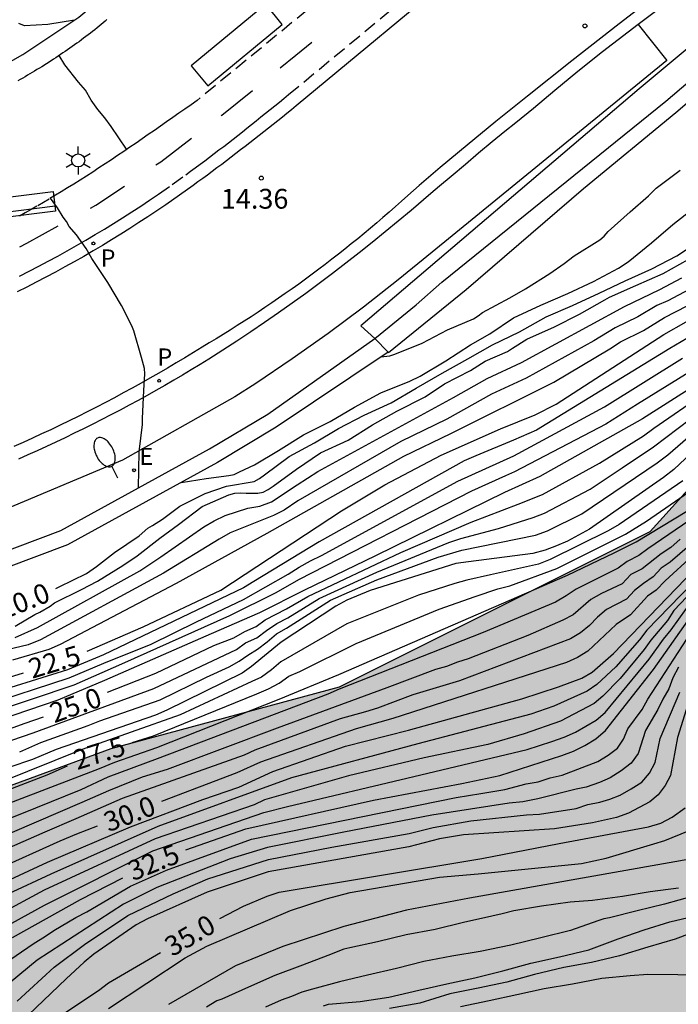
# Model space of a CAD drawing. Units: metres. Extents: x 581694 to 582045, y 4797540 to 4797790.
# Drawn here: x 581889 to 581914, y 4797580 to 4797617 of the extents above; entities that cross this region are included whole.
import ezdxf

# ---------------------------------------------------------------- set-up
doc = ezdxf.new("R2010")
doc.units = ezdxf.units.M
doc.linetypes.add('TRAZOS_NORMALES', pattern=[0.75, 0.5, -0.25])
for name, color, linetype in [('020104', 34, 'Continuous'), ('020204', 9, 'Continuous'), ('020307', 24, 'Continuous'), ('020308', 9, 'Continuous'), ('060108', 9, 'Continuous'), ('060112', 1, 'TRAZOS_NORMALES'), ('060113', 4, 'Continuous'), ('070105', 6, 'Continuous'), ('070116', 6, 'Continuous'), ('090107', 9, 'Continuous'), ('090202', 1, 'Continuous'), ('100106', 63, 'Continuous'), ('210203', 4, 'Continuous'), ('210205', 4, 'Continuous'), ('210303', 4, 'Continuous'), ('210305', 4, 'Continuous'), ('220205', 1, 'Continuous'), ('220305', 1, 'Continuous'), ('250202', 9, 'Continuous'), ('250203', 9, 'Continuous'), ('260101', 9, 'Continuous'), ('990504', 63, 'Continuous')]:
    doc.layers.add(name, color=color, linetype=linetype)
doc.layers.add('020105', color=24, linetype='Continuous', lineweight=30)
doc.styles.add('ARIAL', font='ARIAL.TTF', dxfattribs={"height": 1})
doc.styles.add('ARIALI', font='ARIALI.TTF', dxfattribs={"height": 1})
doc.styles.add('ROMANS', font='romans__.ttf', dxfattribs={"height": 1})

# ---------------------------------------------------------------- blocks, each defined once
blk = doc.blocks.new('PLUVI2')
blk.add_circle((0, 0), 0.055)
blk = doc.blocks.new('COTAPU')
blk.add_circle((0, 0), 0.075)
blk = doc.blocks.new('PLUVI3')
blk.add_circle((0, 0), 0.055)
blk = doc.blocks.new('REGELE')
blk.add_circle((0, 0), 0.055)
blk = doc.blocks.new('FAREDI')
blk.add_line((0, 0), (0.5, 0))
blk.add_lwpolyline([(0.5, 0, 0.159986), (0.538, -0.117, 0.106322), (0.675, -0.238, 0.071006), (0.858, -0.309, 0.057309), (1.099, -0.337, 0.057309), (1.339, -0.309, 0.071006), (1.522, -0.238, 0.106322), (1.659, -0.117, 0.159986), (1.697, 0, 0.159986), (1.659, 0.117, 0.106322), (1.522, 0.238, 0.071006), (1.339, 0.309, 0.057309), (1.099, 0.337, 0.057309), (0.858, 0.309, 0.071006), (0.675, 0.238, 0.106322), (0.538, 0.117, 0.159986)], format="xyb", close=True)
blk = doc.blocks.new('FAROLJ')
for p, q in [((0, 0.248), (0, 0.528)), ((-0.215, 0.124), (-0.458, 0.264)), ((0.215, 0.124), (0.458, 0.264)), ((-0.215, -0.124), (-0.458, -0.264)), ((0, -0.248), (0, -0.528)), ((0.215, -0.124), (0.458, -0.264))]:
    blk.add_line(p, q)
blk.add_circle((0, 0), 0.248)
blk = doc.blocks.new('BANCO')
blk.add_line((1.125, 0.1875), (-1.125, 0.1875))
blk.add_lwpolyline([(1.125, 0.75), (1.125, 0), (-1.125, 0), (-1.125, 0.75)], close=True)

msp = doc.modelspace()

# ---------------------------------------------------------------- hatches: boundary and pattern name
at = {"layer": '990504'}
msp.add_hatch(color=256, dxfattribs=at).paths.add_polyline_path([(582021.755, 4797597.78), (582026.933, 4797596.356), (582034.884, 4797592.332), (582044.236, 4797583.428), (582044.235, 4797543.143), (582039.507, 4797543.381), (582030.499, 4797543.749), (582023.226, 4797544.341), (582012.746, 4797544.901), (582006.794, 4797545.142), (581996.25, 4797544.662), (581986.795, 4797544.422), (581980.507, 4797544.646), (581977.659, 4797546.022), (581975.067, 4797551.526), (581975.259, 4797553.158), (581975.643, 4797557.222), (581978.619, 4797568.421), (581982.219, 4797569.909), (581986.395, 4797570.149), (581992.619, 4797570.645), (581994.139, 4797572.037), (581994.299, 4797574.661), (581992.971, 4797577.781), (581990.859, 4797580.901), (581987.563, 4797583.813), (581980.588, 4797586.565), (581975.548, 4797586.517), (581970.46, 4797585.861), (581961.068, 4797582.117), (581946.7, 4797577.158), (581936.109, 4797572.79), (581924.365, 4797568.327), (581922.941, 4797567.895), (581921.069, 4797568.071), (581919.885, 4797568.999), (581918.141, 4797570.103), (581916.141, 4797572.519), (581913.357, 4797575.415), (581909.918, 4797578.599), (581905.742, 4797578.871), (581899.422, 4797577.575), (581890.078, 4797574.967), (581889.582, 4797574.951), (581889.118, 4797575.095), (581888.526, 4797576.343), (581887.182, 4797576.599), (581885.47, 4797576.103), (581872.03, 4797571.112), (581858.559, 4797567.72), (581848.655, 4797566.296), (581847.183, 4797566.344), (581844.943, 4797566.312), (581843.567, 4797566.072), (581843.023, 4797565.72), (581842.271, 4797564.985), (581841.359, 4797564.281), (581839.855, 4797563.929), (581838.239, 4797563.913), (581836.975, 4797564.729), (581836.927, 4797566.377), (581837.327, 4797567.897), (581838.639, 4797569.144), (581840.687, 4797569.496), (581866.895, 4797577.592), (581879.87, 4797582.295), (581881.838, 4797585.655), (581885.006, 4797587.095), (581892.606, 4797589.895), (581901.262, 4797592.23), (581913.038, 4797598.102), (581921.87, 4797607.862), (581929.294, 4797614.277), (581938.094, 4797621.173), (581941.918, 4797622.565), (581949.261, 4797624.453), (581958.701, 4797626.052), (581966.013, 4797628.548), (581969.053, 4797629.044), (581972.333, 4797628.708), (581976.573, 4797627.172), (581977.533, 4797625.508), (581980.268, 4797622.82), (581991.116, 4797617.492), (582004.203, 4797609.636)])

# ---------------------------------------------------------------- linework, layer by layer
at = {"layer": '020104', "flags": 128}
for points, elevation in [([(581934.249, 4797616.989), (581932.946, 4797616.396), (581931.259, 4797615.397), (581927.552, 4797612.905), (581925.575, 4797611.508), (581924.856, 4797610.848), (581922.833, 4797609.398), (581921.194, 4797608.276), (581918.483, 4797606.18), (581916.904, 4797605.009), (581912.747, 4797602.376), (581908.856, 4797600.193), (581907.519, 4797599.586), (581902.624, 4797597.181), (581899.941, 4797595.886), (581898.234, 4797595.023), (581896.404, 4797594.238), (581892.359, 4797592.465), (581890.585, 4797591.725), (581887.798, 4797590.77)], 24.5), ([(581893.188, 4797612.589), (581892.61, 4797613.446), (581892.371, 4797613.78), (581892.109, 4797614.092), (581891.853, 4797614.45), (581891.638, 4797614.818), (581891.375, 4797615.13), (581890.857, 4797615.785), (581890.639, 4797616.136)], 14.5), ([(581902.834, 4797604.722), (581903.166, 4797604.764), (581903.358, 4797604.827), (581904.395, 4797605.236), (581905.359, 4797605.752), (581906.335, 4797606.166), (581906.516, 4797606.277), (581906.677, 4797606.4), (581907.721, 4797606.956), (581908.317, 4797607.294), (581909.237, 4797607.878), (581909.772, 4797608.255), (581910.158, 4797608.55), (581911.134, 4797609.154), (581911.287, 4797609.291), (581911.448, 4797609.472), (581912.282, 4797610.222), (581912.974, 4797610.817), (581913.266, 4797611.118), (581914.167, 4797611.794)], 19), ([(581887.046, 4797587.179), (581892.172, 4797589.132), (581892.744, 4797589.372), (581894.34, 4797589.931), (581898.97, 4797591.756), (581901.237, 4797592.692), (581909.899, 4797596.46), (581911.676, 4797597.301), (581912.506, 4797597.714), (581916.287, 4797600.002), (581917.422, 4797600.843), (581918.804, 4797602.183), (581920.607, 4797603.847), (581920.981, 4797604.155), (581926.509, 4797607.476), (581928.67, 4797608.56), (581929.535, 4797608.984), (581931.605, 4797610.208), (581933.341, 4797611.094)], 28), ([(581893.649, 4797599.763), (581893.667, 4797601.128), (581893.794, 4797602.166), (581893.802, 4797602.392), (581893.851, 4797603.445), (581893.885, 4797604.085), (581893.868, 4797604.285), (581893.765, 4797604.701), (581893.472, 4797605.703), (581893.398, 4797605.9), (581893.004, 4797606.663), (581892.487, 4797607.534), (581891.879, 4797608.442), (581891.661, 4797608.825), (581891.297, 4797609.344), (581891.02, 4797609.665), (581890.917, 4797609.844), (581890.793, 4797610.01), (581890.579, 4797610.362), (581890.315, 4797610.732)], 14.5), ([(581895.262, 4797599.97), (581896.213, 4797600.119), (581897.072, 4797600.23), (581897.275, 4797600.273), (581897.469, 4797600.368), (581898.038, 4797600.63), (581898.954, 4797601.174), (581899.902, 4797601.773), (581900.913, 4797602.273), (581901.832, 4797602.813), (581902.823, 4797603.362), (581903.931, 4797603.805), (581904.324, 4797603.993), (581905.293, 4797604.571), (581906.231, 4797605.18), (581906.955, 4797605.596), (581907.857, 4797606.201), (581908.898, 4797606.681), (581909.91, 4797607.122), (581910.893, 4797607.583), (581911.84, 4797608.079), (581912.203, 4797608.325), (581913.088, 4797609.036), (581913.901, 4797609.738), (581914.824, 4797610.471)], 19.5), ([(581888.97, 4797594.527), (581889.718, 4797594.967), (581889.91, 4797595.052), (581890.304, 4797595.277), (581890.463, 4797595.401), (581891.49, 4797595.912), (581892.089, 4797596.228), (581893.052, 4797596.816), (581893.589, 4797597.186), (581894.451, 4797597.852), (581895.16, 4797598.373), (581896.055, 4797599.053), (581897.064, 4797599.501), (581897.296, 4797599.563), (581897.523, 4797599.574), (581897.727, 4797599.564), (581898.171, 4797599.564), (581898.375, 4797599.602), (581898.561, 4797599.693), (581898.747, 4797599.826), (581899.639, 4797600.475), (581900.542, 4797601.083), (581901.592, 4797601.572), (581902.511, 4797602.144), (581903.439, 4797602.663), (581904.51, 4797603.204), (581905.24, 4797603.7), (581906.224, 4797604.211), (581906.785, 4797604.559), (581907.631, 4797604.924), (581907.823, 4797605.049), (581908.357, 4797605.396), (581909.411, 4797605.866), (581910.362, 4797606.34), (581911.313, 4797606.886), (581911.499, 4797606.978), (581912.495, 4797607.426), (581913.527, 4797607.88), (581914.472, 4797608.41)], 20.5), ([(581888.973, 4797594.091), (581889.82, 4797594.47), (581893.692, 4797596.615), (581894.496, 4797597.153), (581896.125, 4797598.28), (581896.519, 4797598.518), (581896.928, 4797598.717), (581897.794, 4797598.988), (581898.24, 4797599.07), (581898.684, 4797599.228), (581899.662, 4797599.873), (581900.439, 4797600.384), (581905.589, 4797603.186), (581906.859, 4797603.907), (581908.154, 4797604.505), (581912.064, 4797606.625), (581913.397, 4797607.269), (581914.24, 4797607.71)], 21), ([(581914.516, 4797607.276), (581913.701, 4797606.847), (581913.293, 4797606.664), (581912.574, 4797606.234), (581911.715, 4797605.824), (581910.901, 4797605.327), (581908.341, 4797603.917), (581907.024, 4797603.31), (581905.336, 4797602.366), (581903.585, 4797601.511), (581899.685, 4797599.271), (581899.161, 4797598.921), (581898.758, 4797598.712), (581897.125, 4797598.063), (581896.703, 4797597.817), (581894.598, 4797596.53), (581889.926, 4797593.999), (581889.47, 4797593.816), (581885.104, 4797592.786)], 21.5), ([(581888.88, 4797593.25), (581890.262, 4797593.654), (581890.688, 4797593.844), (581895.086, 4797596.148), (581898.52, 4797598.044), (581903.702, 4797600.966), (581905.488, 4797601.816), (581909.379, 4797603.768), (581911.503, 4797605.032), (581911.916, 4797605.287), (581912.778, 4797605.721), (581913.585, 4797606.213), (581914.439, 4797606.656)], 22), ([(581914.645, 4797605.539), (581913.779, 4797605.039), (581908.726, 4797601.94), (581907.856, 4797601.57), (581906.43, 4797600.971), (581905.991, 4797600.78), (581900.49, 4797597.712), (581898.012, 4797596.216), (581897.629, 4797595.975), (581892.321, 4797593.439), (581890.957, 4797592.871), (581887.616, 4797591.835)], 23), ([(581915.933, 4797605.008), (581912.562, 4797602.937), (581911.353, 4797602.173), (581907.89, 4797600.367), (581907.548, 4797600.221), (581906.264, 4797599.638), (581899.703, 4797596.272), (581898.851, 4797595.781), (581897.09, 4797594.911), (581893.007, 4797593.08), (581891.198, 4797592.293), (581887.91, 4797591.187)], 24), ([(581887.763, 4797591.511), (581891.022, 4797592.563), (581892.326, 4797593.115), (581894.129, 4797593.84), (581895.845, 4797594.681), (581897.63, 4797595.529), (581899.321, 4797596.493), (581899.738, 4797596.761), (581900.162, 4797596.997), (581900.583, 4797597.197), (581905.746, 4797600.018), (581907.873, 4797600.969), (581911.306, 4797602.829), (581914.26, 4797604.679)], 23.5), ([(581886.08, 4797589.258), (581889.652, 4797590.483), (581894.224, 4797592.165), (581897.358, 4797593.637), (581897.703, 4797593.893), (581898.125, 4797594.08), (581898.492, 4797594.361), (581898.891, 4797594.621), (581899.3, 4797594.834), (581900.493, 4797595.576), (581902.678, 4797596.572), (581905.405, 4797597.687), (581905.863, 4797597.84), (581907.285, 4797598.219), (581908.597, 4797598.642), (581909.034, 4797598.805), (581910.758, 4797599.714), (581911.975, 4797600.524), (581913.162, 4797601.314), (581915.497, 4797603.081)], 25.5), ([(581915.681, 4797602.096), (581913.933, 4797600.452), (581913.541, 4797600.153), (581910.732, 4797598.191), (581909.904, 4797597.748), (581909.483, 4797597.56), (581909.051, 4797597.398), (581908.592, 4797597.28), (581906.152, 4797596.961), (581905.676, 4797596.892), (581902.422, 4797595.868), (581901.543, 4797595.503), (581901.125, 4797595.284), (581899.049, 4797593.922), (581897.927, 4797592.993), (581897.571, 4797592.745), (581894.725, 4797591.342), (581894.285, 4797591.154), (581890.521, 4797589.857), (581889.632, 4797589.475), (581887.82, 4797588.866)], 26.5), ([(581889.142, 4797589.768), (581889.948, 4797590.122), (581891.744, 4797590.755), (581892.174, 4797590.937), (581894.466, 4797591.736), (581896.223, 4797592.592), (581897.086, 4797592.982), (581897.464, 4797593.191), (581897.794, 4797593.427), (581898.151, 4797593.65), (581898.518, 4797593.931), (581898.872, 4797594.238), (581899.258, 4797594.443), (581900.927, 4797595.509), (581902.677, 4797596.275), (581905.006, 4797597.13), (581905.902, 4797597.399), (581908.69, 4797597.975), (581909.139, 4797598.138), (581910.447, 4797598.783), (581913.307, 4797600.711), (581913.7, 4797601.008), (581915.134, 4797602.253)], 26), ([(581914.276, 4797600.024), (581911.864, 4797598.378), (581911.445, 4797598.134), (581909.251, 4797597.045), (581908.804, 4797596.873), (581906.986, 4797596.464), (581906.086, 4797596.269), (581905.633, 4797596.144), (581904.258, 4797595.693), (581901.54, 4797594.606), (581899.04, 4797593.17), (581898.686, 4797592.863), (581898.31, 4797592.593), (581897.934, 4797592.421), (581895.225, 4797591.167), (581891.507, 4797589.851), (581888.407, 4797588.597)], 27), ([(581916.087, 4797599.604), (581912.953, 4797597.457), (581912.611, 4797597.197), (581912.168, 4797596.977), (581911.828, 4797596.713), (581910.229, 4797595.924), (581909.853, 4797595.671), (581909.451, 4797595.434), (581906.706, 4797594.278), (581901.256, 4797592.13), (581900.815, 4797591.946), (581894.351, 4797589.498), (581892.478, 4797588.8), (581891.454, 4797588.32), (581889.738, 4797587.628), (581887.172, 4797586.609)], 28.5), ([(581916.342, 4797597.906), (581912.906, 4797594.371), (581912.627, 4797593.999), (581911.729, 4797592.98), (581911.017, 4797592.316), (581910.645, 4797592.06), (581909.388, 4797591.493), (581908.514, 4797591.194), (581904.228, 4797590.069), (581899.442, 4797588.775), (581894.377, 4797586.939), (581890.318, 4797585.135), (581885.422, 4797582.853)], 31), ([(581914.524, 4797597.584), (581913.788, 4797596.95), (581913.454, 4797596.715), (581913.144, 4797596.392), (581912.781, 4797596.144), (581912.438, 4797595.868), (581912.134, 4797595.539), (581911.386, 4797595.155), (581911.042, 4797594.864), (581910.736, 4797594.546), (581910.398, 4797594.271), (581910.02, 4797594.047), (581905.816, 4797592.457), (581904.044, 4797591.926), (581902.708, 4797591.421), (581902.243, 4797591.278), (581901.289, 4797591.018), (581898.055, 4797589.824), (581897.646, 4797589.632), (581893.032, 4797587.99), (581891.266, 4797587.223), (581890.093, 4797586.724), (581886.002, 4797584.924)], 29.5), ([(581914.171, 4797597.819), (581913.813, 4797597.507), (581913.453, 4797597.256), (581912.733, 4797596.689), (581912.306, 4797596.477), (581911.981, 4797596.126), (581911.195, 4797595.757), (581910.79, 4797595.535), (581910.122, 4797594.953), (581909.72, 4797594.747), (581908.398, 4797594.175), (581906.141, 4797593.281), (581905.737, 4797593.154), (581905.323, 4797592.999), (581904.905, 4797592.884), (581903.062, 4797592.183), (581898.905, 4797590.663), (581894.728, 4797589.091), (581893.787, 4797588.808), (581892.505, 4797588.28), (581891.494, 4797587.841), (581887.118, 4797585.957)], 29), ([(581885.254, 4797583.299), (581890.198, 4797585.589), (581893.342, 4797586.923), (581896.079, 4797587.957), (581897.447, 4797588.43), (581898.731, 4797589.023), (581901.49, 4797589.974), (581903.879, 4797590.577), (581908.174, 4797591.764), (581909.562, 4797592.223), (581910.45, 4797592.556), (581910.833, 4797592.785), (581911.648, 4797593.481), (581915.386, 4797597.361)], 30.5), ([(581915.651, 4797596.916), (581913.939, 4797595.113), (581913.692, 4797594.743), (581913.058, 4797593.989), (581912.814, 4797593.633), (581911.899, 4797592.545), (581911.247, 4797591.873), (581910.908, 4797591.588), (581909.634, 4797590.92), (581908.262, 4797590.444), (581906.88, 4797590.043), (581904.466, 4797589.533), (581901.606, 4797588.858), (581898.424, 4797587.946), (581898.023, 4797587.76), (581894.283, 4797586.473), (581890.07, 4797584.522), (581888.333, 4797583.585)], 31.5), ([(581888.526, 4797581.726), (581889.687, 4797582.519), (581890.082, 4797582.755), (581890.441, 4797582.999), (581891.274, 4797583.491), (581891.686, 4797583.698), (581893.346, 4797584.669), (581894.708, 4797585.284), (581897.933, 4797586.455), (581905.689, 4797588.034), (581906.615, 4797588.18), (581907.525, 4797588.336), (581908.337, 4797588.556), (581908.788, 4797588.626), (581909.249, 4797588.774), (581909.704, 4797588.874), (581911.051, 4797589.398), (581911.439, 4797589.642), (581911.799, 4797589.902), (581912.025, 4797590.237), (581912.193, 4797590.63), (581912.735, 4797591.372), (581912.944, 4797591.763), (581915.082, 4797595.043)], 33), ([(581888.846, 4797583.274), (581890.08, 4797583.954), (581894.189, 4797586.007), (581898.398, 4797587.461), (581899.296, 4797587.692), (581904.084, 4797588.828), (581908.374, 4797589.845), (581909.312, 4797590.156), (581909.778, 4797590.322), (581910.206, 4797590.503), (581910.985, 4797590.968), (581911.329, 4797591.253), (581913.001, 4797593.267), (581913.537, 4797594.036), (581913.837, 4797594.383), (581914.412, 4797595.186)], 32), ([(581914.113, 4797592.97), (581913.898, 4797592.568), (581913.739, 4797592.146), (581913.517, 4797591.762), (581913.321, 4797591.362), (581912.863, 4797590.571), (581912.577, 4797589.697), (581912.321, 4797589.328), (581911.932, 4797589.045), (581911.515, 4797588.778), (581911.114, 4797588.6), (581910.613, 4797588.421), (581910.227, 4797588.352), (581908.784, 4797587.986), (581908.214, 4797587.864), (581907.695, 4797587.82), (581904.763, 4797587.37), (581901.424, 4797586.714), (581898.536, 4797586.133), (581897.113, 4797585.71), (581894.344, 4797584.625), (581893.08, 4797583.994), (581889.81, 4797581.878), (581888.786, 4797581.021)], 33.5), ([(581914.796, 4797592.6), (581914.072, 4797590.303), (581913.807, 4797588.867), (581913.605, 4797588.49), (581913.34, 4797588.132), (581913.021, 4797587.865), (581912.215, 4797587.44), (581911.766, 4797587.27), (581910.855, 4797587.068), (581909.411, 4797586.846), (581905.96, 4797586.622), (581905.056, 4797586.464), (581903.888, 4797586.164), (581898.558, 4797585.214), (581896.251, 4797584.453), (581893.985, 4797583.434), (581893.557, 4797583.209), (581891.955, 4797582.102), (581891.586, 4797581.8), (581890.901, 4797581.159), (581889.184, 4797579.527)], 34.5), ([(581889.046, 4797580.316), (581890.451, 4797581.612), (581891.603, 4797582.471), (581893.237, 4797583.56), (581894.953, 4797584.381), (581896.275, 4797584.953), (581898.576, 4797585.688), (581900.975, 4797586.153), (581903.907, 4797586.673), (581904.811, 4797586.895), (581906.238, 4797587.151), (581908.345, 4797587.378), (581908.843, 4797587.399), (581910.228, 4797587.622), (581910.67, 4797587.764), (581911.124, 4797587.852), (581911.513, 4797587.967), (581911.893, 4797588.121), (581912.32, 4797588.358), (581912.721, 4797588.613), (581913.01, 4797588.954), (581913.225, 4797589.353), (581913.419, 4797590.27), (581914.156, 4797592.028)], 34), ([(581892.509, 4797580.047), (581895.417, 4797581.956), (581896.235, 4797582.399), (581899.407, 4797583.753), (581900.759, 4797584.196), (581901.666, 4797584.432), (581905.058, 4797585.017), (581906.518, 4797585.142), (581910.435, 4797585.533), (581911.373, 4797585.737), (581913.173, 4797586.278), (581913.589, 4797586.41), (581915.391, 4797587.132)], 35.5), ([(581914.964, 4797585.767), (581906.187, 4797584.215), (581903.803, 4797583.766), (581901.423, 4797583.141), (581899.115, 4797582.393), (581897.32, 4797581.654), (581894.788, 4797580.188)], 36), ([(581914.104, 4797584.604), (581913.035, 4797584.466), (581911.989, 4797584.288), (581910.851, 4797584.136), (581910.008, 4797584.063), (581908.923, 4797583.923), (581907.865, 4797583.745), (581907.433, 4797583.628), (581907.039, 4797583.532), (581905.961, 4797583.295), (581904.891, 4797583.031), (581903.784, 4797582.831), (581902.7, 4797582.56), (581901.655, 4797582.344), (581901.422, 4797582.293), (581900.824, 4797582.046), (581899.863, 4797581.68), (581898.811, 4797581.295), (581897.817, 4797580.848), (581896.806, 4797580.399), (581896.617, 4797580.329), (581896.216, 4797580.097)], 36.5), ([(581914.668, 4797584.29), (581913.584, 4797583.987), (581912.54, 4797583.737), (581911.497, 4797583.472), (581911.286, 4797583.433), (581911.056, 4797583.366), (581910.016, 4797582.996), (581908.893, 4797582.713), (581907.757, 4797582.436), (581906.592, 4797582.201), (581905.518, 4797582.028), (581904.455, 4797581.827), (581903.417, 4797581.562), (581902.321, 4797581.308), (581901.263, 4797581.054), (581900.24, 4797580.775), (581899.831, 4797580.654), (581899.443, 4797580.501), (581899.049, 4797580.363), (581898.458, 4797580.092)], 37), ([(581915.023, 4797583.06), (581913.988, 4797582.672), (581912.942, 4797582.365), (581911.87, 4797582.041), (581910.808, 4797581.789), (581909.763, 4797581.597), (581908.655, 4797581.325), (581907.598, 4797581.034), (581906.517, 4797580.806), (581905.445, 4797580.599), (581904.303, 4797580.248), (581903.159, 4797580.04)], 38), ([(581905.843, 4797580.113), (581906.94, 4797580.347), (581907.984, 4797580.57), (581909.014, 4797580.799), (581910.089, 4797580.974), (581911.2, 4797581.19), (581912.282, 4797581.294), (581912.949, 4797581.345), (581914.089, 4797581.333), (581915.193, 4797581.3), (581916.261, 4797581.278), (581917.312, 4797581.324), (581917.517, 4797581.369), (581917.733, 4797581.406), (581918.22, 4797581.253), (581918.566, 4797580.979), (581918.838, 4797580.649), (581919.352, 4797579.649)], 38.5)]:
    msp.add_lwpolyline(points, dxfattribs=dict(at, elevation=elevation))
at = {"layer": '020105', "flags": 128}
for points, elevation in [([(581891.696, 4797593.57), (581893.819, 4797594.491), (581896.764, 4797595.882), (581901.341, 4797598.894), (581902.975, 4797599.875), (581905.115, 4797600.996), (581907.358, 4797601.996), (581908.682, 4797602.533), (581909.471, 4797602.935), (581913.549, 4797605.572), (581914.399, 4797606.044), (581914.828, 4797606.233), (581917.121, 4797606.963), (581917.535, 4797607.2), (581919.437, 4797608.664), (581919.766, 4797609), (581921.711, 4797611.259), (581922.411, 4797611.917), (581923.129, 4797612.555), (581926.77, 4797615.183), (581927.918, 4797616.099), (581932.481, 4797619.019), (581932.914, 4797619.242), (581935.087, 4797620.339)], 22.5), ([(581891.224, 4797617.477), (581890.208, 4797617.306), (581889.327, 4797617.266), (581889.108, 4797617.349)], 10.014), ([(581890.512, 4797595.955), (581890.645, 4797596.008), (581891.669, 4797596.518), (581892.055, 4797596.779), (581892.734, 4797597.307), (581893.665, 4797597.939), (581894.002, 4797598.236), (581894.182, 4797598.338), (581894.556, 4797598.57), (581895.206, 4797599.069), (581896.175, 4797599.546), (581896.981, 4797599.825), (581898.029, 4797600.007), (581898.232, 4797600.113), (581898.42, 4797600.255), (581899.357, 4797600.946), (581900.312, 4797601.467), (581901.231, 4797602.008), (581902.194, 4797602.518), (581903.22, 4797602.983), (581904.165, 4797603.532), (581905.152, 4797604.101), (581906.12, 4797604.647), (581907.065, 4797605.173), (581908.09, 4797605.676), (581909.095, 4797606.235), (581910.091, 4797606.671), (581911.105, 4797607.137), (581912.086, 4797607.603), (581913.099, 4797608.063), (581914.043, 4797608.554), (581914.941, 4797609.139)], 20), ([(581892.468, 4797592.019), (581894.303, 4797592.737), (581896.5, 4797593.788), (581897.252, 4797594.083), (581897.677, 4797594.323), (581898.099, 4797594.509), (581898.44, 4797594.757), (581899.257, 4797595.173), (581900.058, 4797595.645), (581903.593, 4797597.308), (581906.254, 4797598.463), (581908.035, 4797599.142), (581908.956, 4797599.511), (581911.122, 4797600.69), (581912.784, 4797601.736), (581913.173, 4797602.027), (581915.086, 4797603.335)], 25), ([(581893.402, 4797590.114), (581894.211, 4797590.367), (581898.135, 4797591.959), (581898.568, 4797592.151), (581898.982, 4797592.362), (581899.339, 4797592.627), (581899.762, 4797592.802), (581901.893, 4797593.872), (581905.042, 4797595.172), (581906.4, 4797595.65), (581907.265, 4797595.931), (581907.72, 4797596.051), (581909.499, 4797596.704), (581912.096, 4797598.003), (581912.894, 4797598.501), (581916.326, 4797600.857)], 27.5), ([(581914.658, 4797597.197), (581913.599, 4797596.234), (581913.268, 4797595.89), (581912.936, 4797595.653), (581912.287, 4797594.952), (581911.747, 4797594.587), (581910.674, 4797593.571), (581910.28, 4797593.331), (581909.869, 4797593.148), (581903.288, 4797591.019), (581901.893, 4797590.638), (581898.265, 4797589.367), (581897.373, 4797588.968), (581894.519, 4797587.881)], 30), ([(581895.433, 4797586.048), (581897.719, 4797586.851), (581902.545, 4797587.927), (581905.897, 4797588.558), (581907.338, 4797588.872), (581909.691, 4797589.619), (581910.13, 4797589.792), (581910.562, 4797589.997), (581910.977, 4797590.251), (581911.345, 4797590.565), (581913.161, 4797592.875), (581914.768, 4797595.151)], 32.5), ([(581887.773, 4797592.282), (581889.283, 4797592.758)], 22.5), ([(581887.1, 4797590.046), (581889.356, 4797590.844), (581890.044, 4797591.092)], 25), ([(581886.065, 4797587.311), (581890.178, 4797588.888), (581890.955, 4797589.237)], 27.5), ([(581896.726, 4797583.45), (581897.619, 4797583.921), (581898.521, 4797584.292), (581898.98, 4797584.446), (581906.657, 4797585.726), (581909.588, 4797586.288), (581912.969, 4797586.918), (581913.435, 4797587.064), (581913.875, 4797587.285), (581914.357, 4797587.638)], 35), ([(581885.735, 4797584.166), (581890.679, 4797586.392), (581891.307, 4797586.658), (581892.095, 4797586.958)], 30), ([(581888.867, 4797582.734), (581891.445, 4797584.17), (581893.056, 4797584.996)], 32.5), ([(581900.653, 4797580.139), (581900.842, 4797580.202), (581902.042, 4797580.306), (581903.13, 4797580.47), (581904.274, 4797580.73), (581905.334, 4797580.978), (581906.394, 4797581.206), (581907.454, 4797581.466), (581908.514, 4797581.762), (581909.606, 4797581.998), (581910.71, 4797582.258), (581911.822, 4797582.686), (581912.806, 4797583.021), (581913.778, 4797583.321), (581914.905, 4797583.585)], 37.5), ([(581887.606, 4797577.725), (581892.124, 4797580.729), (581892.509, 4797581.012), (581894.476, 4797582.159)], 35)]:
    msp.add_lwpolyline(points, dxfattribs=dict(at, elevation=elevation))
at = {"layer": '060108'}
for points in [[(581933.393, 4797631.874, 13.668), (581932.595, 4797631.426, 13.685), (581931.431, 4797630.736, 13.711), (581930.349, 4797630.059, 13.737), (581929.328, 4797629.393, 13.761), (581928.344, 4797628.733, 13.783), (581926.493, 4797627.469, 13.818), (581924.556, 4797626.119, 13.854), (581922.221, 4797624.457, 13.902), (581919.949, 4797622.81, 13.941), (581918.041, 4797621.4, 13.955), (581915.929, 4797619.825, 13.97), (581914.147, 4797618.494, 13.994), (581912.585, 4797617.312, 14.099)], [(581912.585, 4797617.312, 14.099), (581913.664, 4797615.944, 14.099), (581904.778, 4797608.692, 14.339), (581903.488, 4797607.634, 14.37), (581902.173, 4797606.607, 14.402), (581900.834, 4797605.612, 14.434), (581899.472, 4797604.649, 14.465), (581898.087, 4797603.719, 14.496), (581897.302, 4797603.213, 14.514), (581893.045, 4797600.811, 14.596), (581884.7, 4797597.316, 14.737)]]:
    msp.add_polyline3d(points, dxfattribs=at)
at = {"layer": '060112'}
for points in [[(581903.521, 4797620.71, 14.252), (581895.866, 4797614.434, 14.442), (581895.635, 4797614.272, 14.448), (581895.404, 4797614.109, 14.454), (581895.173, 4797613.947, 14.46), (581894.942, 4797613.785, 14.466), (581894.711, 4797613.623, 14.472), (581894.48, 4797613.461, 14.478), (581894.248, 4797613.3, 14.484), (581894.016, 4797613.139, 14.489), (581893.784, 4797612.979, 14.495), (581893.551, 4797612.819, 14.501), (581893.318, 4797612.66, 14.507), (581893.085, 4797612.502, 14.513), (581892.851, 4797612.344, 14.519), (581892.617, 4797612.187, 14.525), (581892.381, 4797612.032, 14.53), (581892.146, 4797611.877, 14.536), (581891.909, 4797611.723, 14.542), (581891.672, 4797611.571, 14.548), (581891.434, 4797611.42, 14.553), (581891.195, 4797611.27, 14.559), (581890.956, 4797611.121, 14.564), (581890.715, 4797610.974, 14.57), (581890.257, 4797610.698, 14.58), (581889.795, 4797610.428, 14.591), (581889.575, 4797610.301, 14.596), (581889.355, 4797610.176, 14.6), (581889.134, 4797610.052, 14.605)], [(581889.136, 4797607.784, 14.577), (581889.501, 4797607.969, 14.568), (581889.863, 4797608.157, 14.559), (581890.224, 4797608.348, 14.551), (581890.583, 4797608.542, 14.542), (581890.941, 4797608.739, 14.533), (581891.296, 4797608.94, 14.525), (581891.65, 4797609.144, 14.516), (581892.001, 4797609.351, 14.508), (581892.351, 4797609.561, 14.5), (581892.699, 4797609.775, 14.491), (581893.044, 4797609.991, 14.483), (581893.387, 4797610.211, 14.476), (581893.729, 4797610.434, 14.468), (581894.068, 4797610.66, 14.46), (581894.404, 4797610.89, 14.453), (581894.923, 4797611.25, 14.442), (581895.436, 4797611.619, 14.431), (581895.618, 4797611.751, 14.428), (581895.799, 4797611.883, 14.424), (581895.979, 4797612.017, 14.42), (581896.159, 4797612.151, 14.417), (581896.338, 4797612.286, 14.413), (581896.517, 4797612.422, 14.41), (581896.695, 4797612.558, 14.406), (581896.873, 4797612.696, 14.403), (581897.051, 4797612.833, 14.4), (581897.228, 4797612.971, 14.396), (581897.404, 4797613.11, 14.393), (581897.581, 4797613.249, 14.39), (581897.757, 4797613.388, 14.387), (581897.932, 4797613.528, 14.383), (581898.108, 4797613.668, 14.38), (581898.283, 4797613.809, 14.377), (581898.458, 4797613.949, 14.374), (581898.633, 4797614.09, 14.371), (581898.808, 4797614.231, 14.367), (581898.983, 4797614.372, 14.364), (581899.158, 4797614.513, 14.361), (581899.333, 4797614.654, 14.358), (581905.822, 4797620.025, 14.189)]]:
    msp.add_polyline3d(points, dxfattribs=at)
at = {"layer": '060113'}
for points in [[(581906.153, 4797619.65, 14.181), (581899.623, 4797614.225, 14.353), (581899.448, 4797614.085, 14.356), (581899.272, 4797613.946, 14.359), (581899.097, 4797613.806, 14.362), (581898.921, 4797613.666, 14.366), (581898.746, 4797613.527, 14.369), (581898.57, 4797613.388, 14.372), (581898.394, 4797613.249, 14.375), (581898.218, 4797613.11, 14.378), (581898.042, 4797612.971, 14.381), (581897.865, 4797612.833, 14.385), (581897.688, 4797612.695, 14.388), (581897.511, 4797612.558, 14.391), (581897.334, 4797612.421, 14.395), (581897.156, 4797612.284, 14.398), (581896.978, 4797612.148, 14.401), (581896.8, 4797612.013, 14.405), (581896.62, 4797611.878, 14.408), (581896.441, 4797611.744, 14.412), (581896.261, 4797611.61, 14.415), (581896.08, 4797611.478, 14.419), (581895.899, 4797611.346, 14.423), (581895.717, 4797611.215, 14.426), (581895.203, 4797610.847, 14.437), (581894.683, 4797610.487, 14.448), (581894.345, 4797610.257, 14.456), (581894.005, 4797610.03, 14.463), (581893.663, 4797609.807, 14.471), (581893.319, 4797609.586, 14.479), (581892.973, 4797609.369, 14.487), (581892.625, 4797609.154, 14.495), (581892.275, 4797608.943, 14.504), (581891.923, 4797608.735, 14.512), (581891.569, 4797608.53, 14.521), (581891.213, 4797608.327, 14.529), (581890.856, 4797608.129, 14.538), (581890.497, 4797607.933, 14.547), (581890.136, 4797607.74, 14.556), (581889.773, 4797607.551, 14.564), (581889.409, 4797607.365, 14.573), (581889.043, 4797607.182, 14.582)], [(581913.655, 4797618.722, 14.019), (581911.86, 4797617.337, 14.028), (581910.063, 4797615.931, 14.04), (581908.382, 4797614.598, 14.06), (581907.189, 4797613.636, 14.087), (581906.103, 4797612.745, 14.118), (581905.08, 4797611.891, 14.149), (581904.276, 4797611.209, 14.169), (581903.847, 4797610.83, 14.174), (581903.615, 4797610.621, 14.175), (581903.382, 4797610.413, 14.177), (581903.147, 4797610.206, 14.179), (581902.911, 4797610.001, 14.181), (581902.673, 4797609.798, 14.185), (581902.434, 4797609.596, 14.189), (581902.194, 4797609.395, 14.193), (581901.952, 4797609.197, 14.198), (581901.709, 4797609, 14.204), (581901.465, 4797608.804, 14.21), (581901.219, 4797608.61, 14.217), (581900.972, 4797608.418, 14.225), (581900.724, 4797608.227, 14.233), (581900.474, 4797608.038, 14.241), (581900.224, 4797607.851, 14.251), (581899.972, 4797607.665, 14.261), (581899.718, 4797607.481, 14.271), (581899.464, 4797607.299, 14.282), (581899.208, 4797607.118, 14.294), (581898.951, 4797606.94, 14.306), (581898.694, 4797606.763, 14.319), (581898.435, 4797606.588, 14.332), (581898.174, 4797606.414, 14.347), (581897.913, 4797606.242, 14.361), (581897.651, 4797606.073, 14.376), (581897.388, 4797605.905, 14.392), (581897.123, 4797605.738, 14.409), (581896.858, 4797605.574, 14.426), (581896.592, 4797605.411, 14.443), (581896.324, 4797605.251, 14.461), (581896.056, 4797605.092, 14.48), (581895.73, 4797604.89, 14.488), (581895.402, 4797604.69, 14.496), (581895.073, 4797604.493, 14.504), (581894.742, 4797604.297, 14.512), (581894.41, 4797604.104, 14.52), (581894.078, 4797603.913, 14.527), (581893.743, 4797603.725, 14.535), (581893.407, 4797603.538, 14.542), (581893.069, 4797603.354, 14.55), (581892.73, 4797603.172, 14.557), (581892.39, 4797602.993, 14.564), (581892.049, 4797602.816, 14.571), (581891.706, 4797602.641, 14.578), (581891.362, 4797602.468, 14.585), (581891.017, 4797602.298, 14.591), (581890.671, 4797602.131, 14.598), (581890.323, 4797601.965, 14.604), (581889.975, 4797601.802, 14.611), (581889.625, 4797601.642, 14.617), (581889.274, 4797601.484, 14.623), (581888.922, 4797601.328, 14.629)], [(581912.585, 4797617.312, 14.099), (581912.203, 4797617.023, 14.026), (581911.233, 4797616.272, 14.044), (581910.296, 4797615.529, 14.063), (581909.417, 4797614.812, 14.082), (581908.62, 4797614.134, 14.1), (581907.945, 4797613.592, 14.113), (581907.53, 4797613.254, 14.126), (581907.042, 4797612.865, 14.138), (581906.527, 4797612.434, 14.149), (581906.037, 4797612.01, 14.16), (581905.489, 4797611.552, 14.17)], [(581905.489, 4797611.552, 14.17), (581905.058, 4797611.189, 14.18), (581904.727, 4797610.91, 14.184), (581903.973, 4797610.264, 14.195), (581903.487, 4797609.856, 14.202), (581902.997, 4797609.453, 14.212), (581902.503, 4797609.054, 14.222), (581902.006, 4797608.659, 14.235), (581901.505, 4797608.269, 14.249), (581901, 4797607.884, 14.265), (581900.492, 4797607.503, 14.282), (581899.981, 4797607.128, 14.301), (581899.466, 4797606.757, 14.322), (581898.947, 4797606.39, 14.344), (581898.426, 4797606.029, 14.369), (581897.901, 4797605.672, 14.394), (581897.373, 4797605.321, 14.422), (581896.843, 4797604.974, 14.45), (581896.309, 4797604.633, 14.481), (581895.979, 4797604.431, 14.49), (581895.647, 4797604.23, 14.498), (581895.314, 4797604.032, 14.507), (581894.98, 4797603.836, 14.515), (581894.644, 4797603.643, 14.523), (581894.306, 4797603.451, 14.531), (581893.968, 4797603.262, 14.538), (581893.628, 4797603.075, 14.546), (581893.288, 4797602.89, 14.553), (581892.945, 4797602.707, 14.561), (581892.601, 4797602.527, 14.568), (581892.256, 4797602.349, 14.575), (581891.91, 4797602.174, 14.581), (581891.562, 4797602, 14.588), (581891.213, 4797601.829, 14.594), (581890.864, 4797601.661, 14.601), (581890.513, 4797601.494, 14.607), (581890.161, 4797601.33, 14.613), (581889.807, 4797601.169, 14.618), (581889.453, 4797601.01, 14.624), (581889.098, 4797600.854, 14.629)]]:
    msp.add_polyline3d(points, dxfattribs=at)
at = {"layer": '070105'}
for points in [[(581887.272, 4797615.055, 15.48), (581889.256, 4797616.175, 15.4), (581891.384, 4797617.583, 15.352), (581895.752, 4797621.263, 15.064), (581905.384, 4797629.31, 14.936), (581913.336, 4797635.822, 14.568), (581914.312, 4797636.478, 14.536), (581915.464, 4797637.086, 14.536), (581922.455, 4797640.91, 14.376)], [(581892.451, 4797617.495, 14.554), (581892.38, 4797617.435, 14.556), (581892.227, 4797617.307, 14.559), (581892.073, 4797617.182, 14.562), (581891.99, 4797617.115, 14.564), (581891.906, 4797617.049, 14.566), (581891.822, 4797616.983, 14.567), (581891.737, 4797616.918, 14.569), (581891.652, 4797616.853, 14.571), (581891.567, 4797616.788, 14.572), (581891.481, 4797616.725, 14.574), (581891.395, 4797616.661, 14.576), (581891.309, 4797616.599, 14.577), (581891.222, 4797616.536, 14.579), (581891.134, 4797616.475, 14.58), (581891.047, 4797616.413, 14.582), (581890.959, 4797616.352, 14.584), (581890.871, 4797616.292, 14.586), (581890.782, 4797616.232, 14.587), (581890.694, 4797616.172, 14.589), (581890.604, 4797616.113, 14.591), (581890.515, 4797616.054, 14.593), (581890.425, 4797615.996, 14.595), (581890.336, 4797615.938, 14.597), (581890.157, 4797615.825, 14.601), (581889.977, 4797615.712, 14.605), (581889.888, 4797615.657, 14.607), (581889.798, 4797615.602, 14.61), (581889.709, 4797615.548, 14.612), (581889.619, 4797615.494, 14.614), (581889.529, 4797615.44, 14.617), (581889.438, 4797615.387, 14.619), (581889.348, 4797615.334, 14.622), (581889.257, 4797615.281, 14.624), (581889.166, 4797615.229, 14.627), (581889.075, 4797615.177, 14.629)]]:
    msp.add_polyline3d(points, dxfattribs=at)
at = {"layer": '070116'}
for points in [[(581963.684, 4797633.073, 13.171), (581959.271, 4797634.708, 13.232), (581953.56, 4797635.268, 13.361), (581947.799, 4797634.962, 13.442), (581942.441, 4797633.837, 13.574), (581936.517, 4797631.617, 13.655), (581931.286, 4797628.812, 13.747), (581926.867, 4797625.843, 13.857), (581923.408, 4797623.327, 13.914), (581918.244, 4797619.561, 14.027), (581917.391, 4797618.858, 14.038), (581916.955, 4797618.498, 14.043), (581912.62, 4797614.877, 14.029), (581902.075, 4797605.897, 19.071), (581902.606, 4797605.414, 14.402)], [(581902.606, 4797605.414, 19.213), (581904.169, 4797606.696, 19.193), (581905.142, 4797607.548, 19.301), (581913.635, 4797614.409, 19.071), (581918.879, 4797618.895, 18.857), (581928.135, 4797626.024, 18.727), (581931.851, 4797628.327, 18.595), (581937.528, 4797631.013, 18.308), (581942.554, 4797632.534, 18.177), (581948.12, 4797633.7, 18.097), (581953.617, 4797633.991, 17.918), (581959.039, 4797633.379, 17.722), (581963.263, 4797631.912, 17.701)], [(581903.105, 4797604.904, 19.256), (581903.121, 4797604.888, 19.257), (581906.057, 4797607.277, 19.173), (581910.511, 4797611.096, 19.149), (581914.01, 4797613.981, 19.09), (581919.002, 4797618.243, 18.876), (581925.338, 4797623.189, 18.784)], [(581884.989, 4797595.999, 15.147), (581890.708, 4797598.148, 14.925), (581896.341, 4797601.242, 14.878), (581898.543, 4797602.556, 14.735), (581902.606, 4797605.414, 14.72)], [(581903.105, 4797604.904, 19.256), (581902.606, 4797605.414, 19.213)], [(581903.105, 4797604.904, 19.261), (581898.862, 4797602.054, 19.277), (581896.638, 4797600.726, 19.421), (581890.958, 4797597.607, 19.469), (581885.167, 4797595.431, 19.693)]]:
    msp.add_polyline3d(points, dxfattribs=at)
at = {"layer": '090107'}
msp.add_polyline3d([(581896.267, 4797614.982, 14.437), (581899.091, 4797617.317, 14.374), (581898.471, 4797618.077, 14.393), (581895.647, 4797615.742, 14.437), (581896.267, 4797614.982, 14.437)], dxfattribs=at)
at = {"layer": '100106', "elevation": 29.582, "flags": 128}
msp.add_lwpolyline([(581885.006, 4797587.095), (581892.606, 4797589.895), (581901.262, 4797592.23), (581913.038, 4797598.102), (581921.87, 4797607.862), (581929.294, 4797614.277), (581938.094, 4797621.173), (581941.918, 4797622.565), (581949.261, 4797624.453), (581958.701, 4797626.052)], dxfattribs=at)
at = {"layer": '260101'}
for points in [[(581899.016, 4797615.668, 14.316), (581899.613, 4797616.154, 14.3), (581900.211, 4797616.641, 14.283)], [(581896.78, 4797613.849, 14.377), (581896.808, 4797613.871, 14.376), (581897.963, 4797614.811, 14.344)], [(581894.307, 4797611.99, 14.424), (581894.488, 4797612.111, 14.424), (581895.66, 4797613, 14.4)], [(581891.824, 4797610.352, 14.433), (581892.024, 4797610.463, 14.424), (581893.115, 4797611.193, 14.424)], [(581889.146, 4797608.889, 14.536), (581889.416, 4797609.023, 14.536), (581890.607, 4797609.681, 14.485)]]:
    msp.add_polyline3d(points, dxfattribs=at)

# ---------------------------------------------------------------- block references
at = {"layer": '020204', "rotation": 359.9987685839998}
for p in [(581910.562, 4797617.258, 14.034), (581898.299, 4797611.493, 14.36)]:
    msp.add_blockref('COTAPU', p, dxfattribs=at)
at = {"layer": '090202', "rotation": 7.285104932828092}
msp.add_blockref('BANCO', (581889.389, 4797610.102), dxfattribs=at)
at = {"layer": '210203', "rotation": 359.9987685839998}
msp.add_blockref('PLUVI2', (581894.428, 4797603.818, 14.488), dxfattribs=at)
at = {"layer": '210205', "rotation": 359.9987685839998}
msp.add_blockref('PLUVI3', (581891.938, 4797609.02, 14.502), dxfattribs=at)
at = {"layer": '220205', "rotation": 359.9987685839998}
msp.add_blockref('REGELE', (581893.479, 4797600.427, 14.6), dxfattribs=at)
at = {"layer": '250202', "rotation": 117.1883685867241}
msp.add_blockref('FAREDI', (581892.862, 4797600.134, 14.574), dxfattribs=at)
at = {"layer": '250203', "rotation": 359.9987685839998}
msp.add_blockref('FAROLJ', (581891.359, 4797612.163, 14.574), dxfattribs=at)

# ---------------------------------------------------------------- texts
at = {"layer": '020307', "style": 'ARIALI'}
for s, rotation, p in [('20.0', 21.7448, (581888.518, 4797594.758, 19.999)), ('22.5', 16.5998, (581889.615, 4797592.527, 22.499)), ('25.0', 19.8378, (581890.453, 4797590.841, 24.999)), ('27.5', 17.3898, (581891.321, 4797589.069, 27.499)), ('30.0', 20.8458, (581892.508, 4797586.714, 29.999)), ('32.5', 21.9428, (581893.434, 4797584.86, 32.499)), ('35.0', 30.2478, (581894.923, 4797581.986, 34.999))]:
    msp.add_text(s, height=0.75, rotation=rotation, dxfattribs=at).set_placement(p)
at = {"layer": '020308', "style": 'ARIAL'}
msp.add_text('14.36', height=0.75, rotation=359.9988, dxfattribs=at).set_placement((581896.769, 4797610.335, 14.36))
at = {"layer": '210303', "style": 'ROMANS'}
msp.add_text('P', height=0.65, rotation=359.9988, dxfattribs=at).set_placement((581894.363, 4797604.392, 14.488))
at = {"layer": '210305', "style": 'ROMANS'}
msp.add_text('P', height=0.65, rotation=359.9988, dxfattribs=at).set_placement((581892.211, 4797608.143, 14.502))
at = {"layer": '220305', "style": 'ROMANS'}
msp.add_text('E', height=0.65, rotation=359.9988, dxfattribs=at).set_placement((581893.679, 4797600.627, 14.6))

doc.saveas('drawing.dxf')
